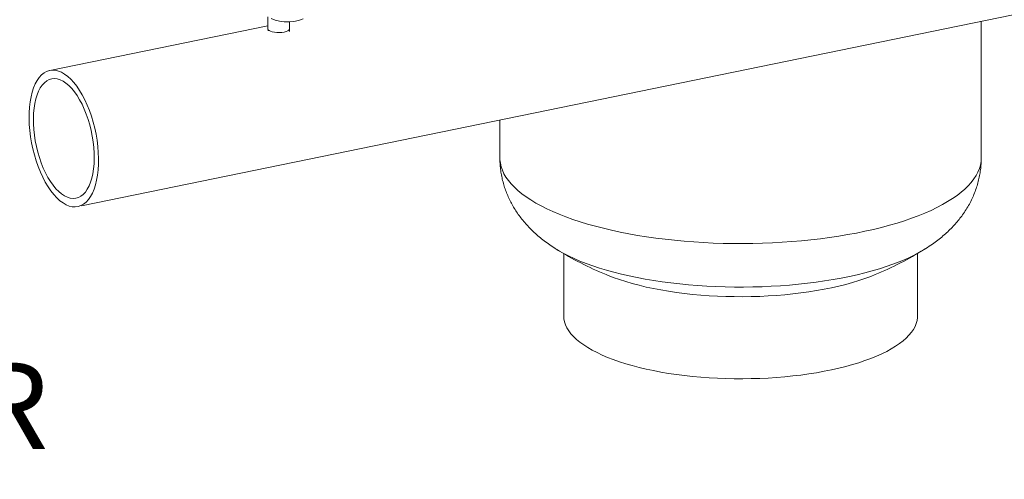
# Model space of a CAD drawing. Extents: x 19.1 to 29.8, y 0.6 to 8.7.
# Drawn here: x 19.8 to 20.7, y 5 to 5.4 of the extents above; entities that cross this region are included whole.
import ezdxf
from ezdxf import colors
from ezdxf.entities.mleader import LeaderData, LeaderLine
from ezdxf.math import Vec2, Vec3

# ---------------------------------------------------------------- set-up
doc = ezdxf.new("R2010")
doc.units = 0
doc.header["$MEASUREMENT"] = 0
doc.layers.get('0').update_dxf_attribs({"linetype": 'CONTINUOUS'})
doc.layers.add('D7', color=7, linetype='CONTINUOUS')
doc.styles.add('SIM1', font='ROMANS')

# ---------------------------------------------------------------- blocks, each defined once
blk = doc.blocks.new('A$C799C6606')
at = {"color": 7, "linetype": 'Continuous', "lineweight": 15}
for p, q in [((0.04872, 1.42002), (3.01719, 2.0289)), ((0.22151, 1.59534), (0.22151, 1.58413)), ((0.24139, 1.58413), (0.24139, 1.59063)), ((0.88279, 1.46431), (0.88279, 1.59113)), ((0.22151, 1.58701), (0.01926, 1.54552)), ((0.22151, 1.58408), (0.22159, 1.58215)), ((0.2413, 1.58168), (0.24139, 1.58408)), ((0.43653, 1.49959), (0.43653, 1.46431)), ((0.48929, 1.37958), (0.48909, 1.37971)), ((0.83024, 1.37971), (0.83007, 1.37961)), ((0.49565, 1.37576), (0.49565, 1.31795)), ((0.82368, 1.31795), (0.82368, 1.37576))]:
    blk.add_line(p, q, dxfattribs=at)
at = {"color": 7, "linetype": 'Continuous', "lineweight": 15, "flags": 128}
for points in [[(0.22437, 1.59383), (0.22825, 1.5923), (0.23233, 1.59124), (0.23657, 1.59068), (0.24092, 1.59061), (0.24534, 1.59103), (0.24978, 1.59194), (0.25419, 1.59333)], [(0.22151, 1.58413), (0.22178, 1.58331), (0.22257, 1.58254), (0.22384, 1.58186), (0.22552, 1.58129), (0.22752, 1.58088), (0.22973, 1.58065), (0.23203, 1.5806), (0.2343, 1.58074), (0.23642, 1.58107)], [(0.23642, 1.58107), (0.23827, 1.58156), (0.23976, 1.58219), (0.24079, 1.58292), (0.24132, 1.58372), (0.24139, 1.58413)], [(0.00943, 1.53901), (0.00748, 1.53622), (0.00573, 1.533), (0.00419, 1.52937), (0.00288, 1.52536), (0.0018, 1.52101), (0.00097, 1.51635), (0.00039, 1.51141), (0.00006, 1.50624), (0, 1.50088), (0.00019, 1.49537), (0.00065, 1.48975), (0.00135, 1.48408), (0.00231, 1.47839), (0.0035, 1.47274), (0.00493, 1.46716), (0.00657, 1.46171), (0.00843, 1.45642), (0.01047, 1.45134), (0.01269, 1.44651), (0.01506, 1.44197), (0.01758, 1.43776), (0.02021, 1.43391), (0.02294, 1.43044), (0.02574, 1.4274), (0.02859, 1.4248), (0.03148, 1.42266), (0.03437, 1.421), (0.03724, 1.41984), (0.04007, 1.41918), (0.04284, 1.41903), (0.04552, 1.41939), (0.0481, 1.42026), (0.05054, 1.42163), (0.05284, 1.42349), (0.05498, 1.42582), (0.05693, 1.42861), (0.05868, 1.43183), (0.06021, 1.43546), (0.06153, 1.43947), (0.0626, 1.44382), (0.06343, 1.44848), (0.06401, 1.45342), (0.06434, 1.45859), (0.0644, 1.46395), (0.06421, 1.46946), (0.06376, 1.47508), (0.06305, 1.48075), (0.06209, 1.48644), (0.0609, 1.49209), (0.05947, 1.49767), (0.05783, 1.50312), (0.05598, 1.50841), (0.05393, 1.51349), (0.05171, 1.51832), (0.04934, 1.52286), (0.04682, 1.52707), (0.04419, 1.53092), (0.04146, 1.53439), (0.03866, 1.53743), (0.03581, 1.54003), (0.03292, 1.54217), (0.03003, 1.54383), (0.02716, 1.54499), (0.02433, 1.54565), (0.02156, 1.5458), (0.01888, 1.54544), (0.01631, 1.54457), (0.01386, 1.5432), (0.01156, 1.54134), (0.00943, 1.53901)], [(0.01224, 1.53202), (0.01043, 1.52942), (0.00882, 1.52639), (0.00742, 1.52296), (0.00625, 1.51916), (0.00531, 1.51504), (0.00461, 1.51061), (0.00417, 1.50593), (0.00398, 1.50104), (0.00404, 1.49598), (0.00436, 1.4908), (0.00493, 1.48554), (0.00575, 1.48025), (0.00681, 1.47498), (0.00809, 1.46978), (0.0096, 1.46469), (0.01131, 1.45977), (0.01321, 1.45505), (0.01528, 1.45057), (0.01751, 1.44639), (0.01986, 1.44253), (0.02233, 1.43903), (0.02489, 1.43593), (0.02752, 1.43324), (0.03019, 1.43101), (0.03287, 1.42923), (0.03555, 1.42794), (0.0382, 1.42715), (0.0408, 1.42685), (0.04332, 1.42706), (0.04573, 1.42776), (0.04803, 1.42897), (0.05018, 1.43065), (0.05217, 1.43281), (0.05397, 1.43541), (0.05558, 1.43844), (0.05698, 1.44187), (0.05816, 1.44567), (0.05909, 1.4498), (0.05979, 1.45422), (0.06023, 1.4589), (0.06043, 1.46379), (0.06036, 1.46885), (0.06004, 1.47404), (0.05947, 1.4793), (0.05865, 1.48458), (0.0576, 1.48985), (0.05631, 1.49505), (0.0548, 1.50014), (0.05309, 1.50507), (0.05119, 1.50979), (0.04912, 1.51426), (0.0469, 1.51844), (0.04454, 1.5223), (0.04207, 1.5258), (0.03951, 1.5289), (0.03688, 1.53159), (0.03422, 1.53383), (0.03153, 1.5356), (0.02885, 1.53689), (0.0262, 1.53769), (0.0236, 1.53798), (0.02109, 1.53778), (0.01867, 1.53707), (0.01638, 1.53587), (0.01422, 1.53418), (0.01224, 1.53202)], [(0.88279, 1.46431), (0.88279, 1.46423), (0.8826, 1.46097), (0.88202, 1.45773), (0.88108, 1.45449), (0.87976, 1.45127), (0.87806, 1.44807), (0.876, 1.4449), (0.87358, 1.44176), (0.87079, 1.43866), (0.86765, 1.4356), (0.86416, 1.43259), (0.86032, 1.42963), (0.85614, 1.42673), (0.85164, 1.4239), (0.84681, 1.42113), (0.84166, 1.41844), (0.83621, 1.41583), (0.83045, 1.41329), (0.82442, 1.41084), (0.8181, 1.40848), (0.81151, 1.40622), (0.80467, 1.40406), (0.79759, 1.40199), (0.79027, 1.40003), (0.78273, 1.39818), (0.77499, 1.39644), (0.76705, 1.39482), (0.75893, 1.39331), (0.75064, 1.39192), (0.7422, 1.39065), (0.73362, 1.38951), (0.72492, 1.3885), (0.7161, 1.38761), (0.70719, 1.38685), (0.6982, 1.38622), (0.68914, 1.38573), (0.68004, 1.38536), (0.6709, 1.38513), (0.66174, 1.38504), (0.65258, 1.38507), (0.64343, 1.38524), (0.63431, 1.38555), (0.62523, 1.38598), (0.6162, 1.38655), (0.60726, 1.38725), (0.5984, 1.38808), (0.58964, 1.38904), (0.581, 1.39012), (0.57249, 1.39133), (0.56413, 1.39266), (0.55594, 1.39412), (0.54791, 1.39569), (0.54008, 1.39738), (0.53245, 1.39918), (0.52503, 1.40109), (0.51784, 1.40311), (0.51088, 1.40523), (0.50418, 1.40745), (0.49774, 1.40976), (0.49158, 1.41217), (0.48569, 1.41467), (0.4801, 1.41725), (0.47482, 1.4199), (0.46984, 1.42264), (0.46519, 1.42544), (0.46086, 1.42831), (0.45687, 1.43124), (0.45322, 1.43423), (0.44992, 1.43726), (0.44697, 1.44035), (0.44438, 1.44347), (0.44215, 1.44663), (0.44029, 1.44981), (0.4388, 1.45303), (0.43769, 1.45626), (0.43694, 1.4595), (0.43658, 1.46275), (0.43653, 1.46431)], [(0.83007, 1.37961), (0.82714, 1.37786), (0.82248, 1.3753), (0.8175, 1.37282), (0.81222, 1.37041), (0.80665, 1.36809), (0.80081, 1.36586), (0.79469, 1.36371), (0.78832, 1.36167), (0.7817, 1.35973), (0.77485, 1.35789), (0.76778, 1.35616), (0.76051, 1.35454), (0.75304, 1.35303), (0.7454, 1.35164), (0.73759, 1.35037), (0.72963, 1.34923), (0.72154, 1.34821), (0.71334, 1.34731), (0.70503, 1.34654), (0.69663, 1.3459), (0.68816, 1.3454), (0.67964, 1.34502), (0.67109, 1.34478), (0.66251, 1.34467), (0.65392, 1.34469), (0.64535, 1.34484), (0.6368, 1.34513), (0.62829, 1.34555), (0.61985, 1.3461), (0.61148, 1.34679), (0.60321, 1.3476), (0.59504, 1.34854), (0.58699, 1.3496), (0.57908, 1.35079), (0.57133, 1.3521), (0.56374, 1.35353), (0.55634, 1.35507), (0.54913, 1.35673), (0.54214, 1.3585), (0.53536, 1.36037), (0.52883, 1.36235), (0.52254, 1.36443), (0.51651, 1.3666), (0.51076, 1.36886), (0.50529, 1.37122), (0.50011, 1.37365), (0.49524, 1.37616), (0.49068, 1.37875), (0.48929, 1.37958)], [(0.78442, 1.35621), (0.78045, 1.35462), (0.77499, 1.35261), (0.76927, 1.35069), (0.76329, 1.34887), (0.75708, 1.34716), (0.75064, 1.34556), (0.74399, 1.34406), (0.73715, 1.34268), (0.73013, 1.34142), (0.72295, 1.34028), (0.71562, 1.33927), (0.70817, 1.33838), (0.7006, 1.33761), (0.69294, 1.33698), (0.6852, 1.33648), (0.6774, 1.33611), (0.66957, 1.33588), (0.6617, 1.33577), (0.65384, 1.33581), (0.64599, 1.33597), (0.63817, 1.33627), (0.6304, 1.33671), (0.62269, 1.33727), (0.61507, 1.33796), (0.60756, 1.33879), (0.60016, 1.33974), (0.5929, 1.34082), (0.5858, 1.34201), (0.57886, 1.34333), (0.57211, 1.34477), (0.56556, 1.34632), (0.55923, 1.34797), (0.55313, 1.34974), (0.54727, 1.3516), (0.54167, 1.35357), (0.53635, 1.35562), (0.53491, 1.35621)], [(0.82368, 1.31795), (0.82363, 1.31658), (0.82326, 1.31379), (0.82251, 1.31101), (0.82138, 1.30824), (0.81989, 1.3055), (0.81802, 1.30278), (0.81579, 1.3001), (0.8132, 1.29747), (0.81026, 1.29487), (0.80698, 1.29234), (0.80335, 1.28986), (0.79939, 1.28744), (0.79511, 1.2851), (0.79052, 1.28283), (0.78563, 1.28064), (0.78045, 1.27853), (0.77499, 1.27652), (0.76927, 1.27461), (0.76329, 1.27279), (0.75708, 1.27107), (0.75064, 1.26947), (0.74399, 1.26798), (0.73715, 1.2666), (0.73013, 1.26534), (0.72295, 1.2642), (0.71562, 1.26318), (0.70817, 1.26229), (0.7006, 1.26153), (0.69294, 1.26089), (0.6852, 1.26039), (0.6774, 1.26003), (0.66957, 1.25979), (0.6617, 1.25969), (0.65384, 1.25972), (0.64599, 1.25989), (0.63817, 1.26019), (0.6304, 1.26062), (0.62269, 1.26118), (0.61507, 1.26188), (0.60756, 1.2627), (0.60016, 1.26365), (0.5929, 1.26473), (0.5858, 1.26593), (0.57886, 1.26725), (0.57211, 1.26868), (0.56556, 1.27023), (0.55923, 1.27189), (0.55313, 1.27365), (0.54727, 1.27552), (0.54167, 1.27748), (0.53635, 1.27954), (0.53131, 1.28168), (0.52656, 1.28391), (0.52212, 1.28621), (0.51799, 1.28859), (0.51419, 1.29104), (0.51073, 1.29355), (0.50761, 1.29611), (0.50483, 1.29873), (0.50242, 1.30139), (0.50036, 1.30409), (0.49868, 1.30682), (0.49736, 1.30957), (0.49641, 1.31235), (0.49584, 1.31513), (0.49565, 1.31793), (0.49565, 1.31795)]]:
    blk.add_lwpolyline(points, dxfattribs=at)
at = {"color": 7, "linetype": 'Continuous', "lineweight": 15}
for start, end in [(238.30148, 247.40026), (292.59974, 301.69852)]:
    blk.add_arc((0.65966, 1.65591), 0.32463, start, end, dxfattribs=at)
for points, knots in [([(0.43656, 1.46431), (0.43655, 1.46399), (0.4365, 1.46188), (0.43673, 1.45797), (0.43726, 1.45262), (0.43815, 1.44734), (0.43935, 1.44214), (0.44086, 1.43702), (0.44267, 1.43201), (0.44477, 1.42711), (0.44716, 1.42233), (0.44983, 1.41768), (0.45277, 1.41314), (0.45599, 1.40874), (0.45948, 1.40445), (0.46326, 1.40028), (0.46734, 1.39622), (0.47173, 1.39226), (0.47645, 1.3884), (0.48154, 1.38464), (0.48587, 1.38168), (0.48858, 1.38006), (0.4894, 1.37956)], [0, 0, 0, 0, 0.008625, 0.05788, 0.106978, 0.155998, 0.205034, 0.25418, 0.303542, 0.353233, 0.403381, 0.454127, 0.505634, 0.558085, 0.61169, 0.666681, 0.723315, 0.781861, 0.842586, 0.905716, 0.971383, 1, 1, 1, 1]), ([(0.83, 1.37957), (0.83206, 1.38087), (0.83593, 1.38332), (0.84129, 1.38719), (0.84614, 1.39102), (0.85063, 1.39495), (0.8548, 1.39897), (0.85865, 1.40308), (0.86221, 1.4073), (0.86561, 1.41178), (0.8688, 1.41653), (0.87176, 1.42157), (0.87437, 1.42671), (0.87663, 1.43193), (0.87854, 1.43723), (0.8801, 1.44259), (0.8813, 1.44799), (0.88217, 1.45342), (0.88265, 1.45886), (0.88286, 1.46249), (0.88279, 1.46431), (0.88279, 1.46431)], [0, 0, 0, 0, 0.073046, 0.137008, 0.198577, 0.257839, 0.314994, 0.370283, 0.423955, 0.476247, 0.532989, 0.588383, 0.642522, 0.695605, 0.7478, 0.799246, 0.850068, 0.900373, 0.950258, 0.999814, 1, 1, 1, 1])]:
    blk.add_open_spline(points, degree=3, knots=knots, dxfattribs=at)

msp = doc.modelspace()

# ---------------------------------------------------------------- block references
at = {"layer": 'D7', "color": 7, "linetype": 'Continuous'}
msp.add_blockref('A$C799C6606', (19.83387, 3.8273), dxfattribs=at)

# ---------------------------------------------------------------- texts
at = {"color": 7, "linetype": 'Continuous', "style": 'SIM1'}
msp.add_text('HOT WATER', height=0.08, dxfattribs=at).set_placement((19.24041, 5.022))

# ---------------------------------------------------------------- leaders
at = {"color": 7, "linetype": 'Continuous'}
ml = msp.add_multileader_mtext('Standard', dxfattribs=at)
ml.set_content('', color=7)
ml.set_leader_properties()
ml.build(insert=Vec2(0, 0))
ml.multileader.update_dxf_attribs({"text_right_attachment_type": 6, "dogleg_length": 0.36, "arrow_head_size": 0.09})
ctx = ml.context
ctx.base_point, ctx.char_height, ctx.arrow_head_size, ctx.landing_gap_size, ctx.plane_origin = Vec3(20.54995, 4.85834), 0.18, 0.09, 0.09, Vec3(21.69026, 4.91372)
ctx.right_attachment, ctx.text_align_type = 6, 2
notes = []
notes.append((ctx, [(0, (1, 1, 0), (20.80589, 4.76834), (-1, 0), 0.07593, [(0, [(21.65791, 5.35096)], 0, [])])]))
ctx.mtext.insert, ctx.mtext.alignment, ctx.mtext.flow_direction = Vec3(20.63995, 4.94834), 3, 5
for ctx, leaders in notes:
    for number, flags, end, landing, length, lines in leaders:
        leader = LeaderData()
        leader.index, (leader.has_last_leader_line, leader.has_dogleg_vector, leader.attachment_direction) = number, flags
        leader.last_leader_point, leader.dogleg_vector, leader.dogleg_length = Vec3(end), Vec3(landing), length
        for number, points, colour, breaks in lines:
            line = LeaderLine()
            line.index, line.vertices, line.color, line.breaks = number, Vec3.list(points), colors.encode_raw_color(colour), breaks
            leader.lines.append(line)
        ctx.leaders.append(leader)

doc.saveas('drawing.dxf')
